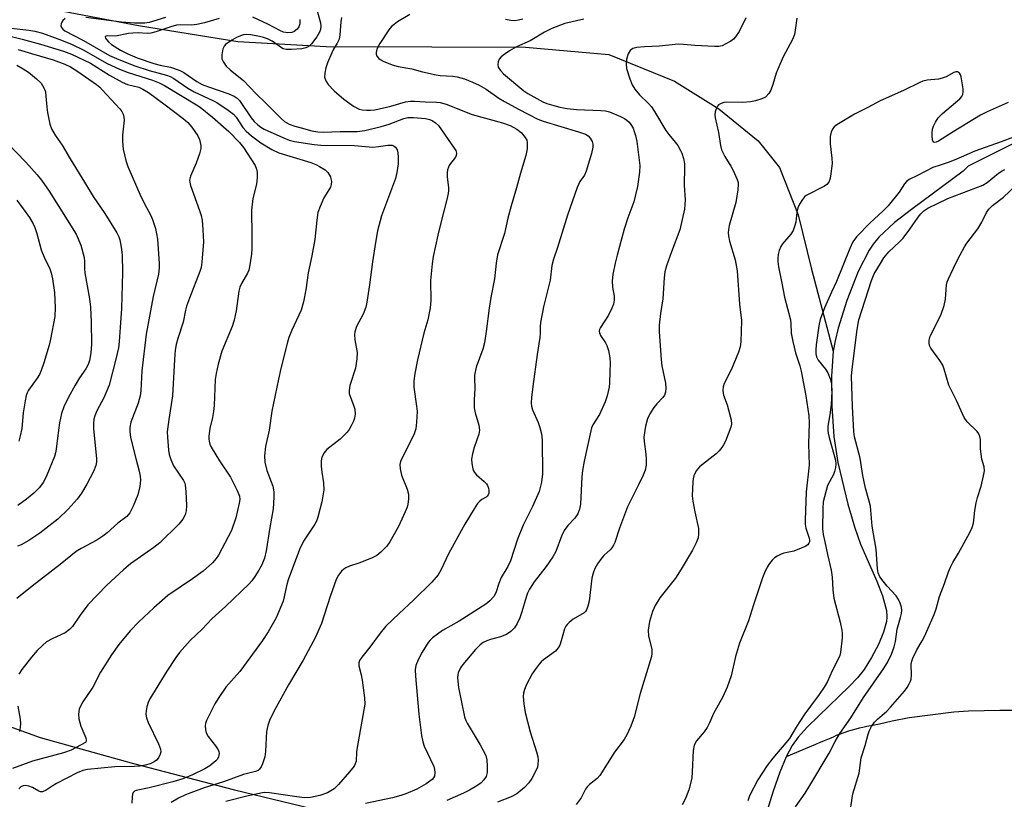
# Model space of a CAD drawing. Units: inches. Extents: x 1189768 to 1195768, y 521458 to 525458.
# Drawn here: x 1194720 to 1194985, y 521609 to 521819 of the extents above; entities that cross this region are included whole.
import ezdxf

# ---------------------------------------------------------------- set-up
doc = ezdxf.new("R2010")
doc.units = ezdxf.units.IN
doc.header["$MEASUREMENT"] = 0
doc.layers.add('HYDRO-Single Line Stream', color=4, linetype='Continuous')
doc.layers.add('Undefined', color=1, linetype='Continuous')

msp = doc.modelspace()

# ---------------------------------------------------------------- linework, layer by layer
at = {"layer": 'HYDRO-Single Line Stream'}
for points in [[(1194727.63, 521821.9), (1194751.71, 521817.31), (1194778.52, 521812.97), (1194802.33, 521811.66), (1194830.8, 521811.57), (1194855.99, 521811.49), (1194878.43, 521809.5), (1194896.2, 521802.32), (1194908.09, 521794.89), (1194918.74, 521786.23), (1194924.46, 521779.1), (1194929.48, 521766.35), (1194933.13, 521751.69), (1194938.95, 521729.58)], [(1194500.21, 521801.4), (1194518.93, 521790.39), (1194539.96, 521775.53), (1194558.11, 521760.96), (1194575.31, 521743.93), (1194593.18, 521725.53), (1194607.08, 521708.65), (1194626.04, 521689.15), (1194648.69, 521667.18), (1194672.59, 521649.03), (1194693.18, 521637.12), (1194725.17, 521625.52), (1194750.34, 521618.46), (1194777.55, 521611.38), (1194839.78, 521596.4), (1194857.85, 521595.79), (1194876.74, 521596.28), (1194913.72, 521590.77), (1194916.75, 521590.61)], [(1194991.49, 521787.54), (1194975.32, 521779.39), (1194973.98, 521778.03), (1194960.01, 521767.77), (1194955.45, 521764.2), (1194951.27, 521760.29), (1194949.72, 521758.44), (1194948.61, 521756.79), (1194945.7, 521751.02), (1194942.6, 521743.22), (1194940.25, 521735.79), (1194939.43, 521732.36), (1194938.95, 521729.58)], [(1194938.95, 521729.58), (1194938.49, 521722.86), (1194938.57, 521714.72), (1194939.15, 521706.58), (1194940.15, 521699.61), (1194942.91, 521688.35), (1194943.89, 521685.04), (1194944.71, 521682.24), (1194946.28, 521677.58), (1194950.69, 521667.65), (1194952.23, 521663.7), (1194953.27, 521659.69), (1194953.41, 521658.03), (1194953.32, 521656.76), (1194952.53, 521653.88), (1194951.15, 521650.59), (1194949.29, 521647.01), (1194947.28, 521643.83), (1194945.48, 521641.61), (1194943.25, 521639.25), (1194935.06, 521631.36), (1194931.89, 521628.3), (1194929.51, 521625.62), (1194927.89, 521623.38), (1194926.27, 521620.33)], [(1194988.1, 521632.77), (1194983.89, 521632.8), (1194975.42, 521632.6), (1194971.45, 521632.31), (1194959.43, 521630.84), (1194954.83, 521629.89), (1194951.43, 521629.11), (1194949.64, 521628.77), (1194947.99, 521628.47), (1194946.88, 521628.17), (1194945.95, 521627.97), (1194945.03, 521627.71), (1194943.72, 521627.38), (1194943.09, 521627.19), (1194940.52, 521626.31), (1194939.7, 521626.02), (1194939.11, 521625.7), (1194938.34, 521625.32), (1194936.49, 521624.64), (1194934.99, 521624), (1194934.5, 521623.76), (1194934.21, 521623.62), (1194926.27, 521620.33)], [(1194926.27, 521620.33), (1194924.52, 521616.13), (1194922.76, 521611.05), (1194920.31, 521603.19), (1194916.75, 521590.61)]]:
    msp.add_lwpolyline(points, dxfattribs=at)
at = {"layer": 'Undefined'}
for points, elevation in [([(1194799.31, 521823.17), (1194800.74, 521818.07), (1194800.86, 521817.22), (1194800.77, 521816.25), (1194800.51, 521815.51), (1194799.73, 521814.25), (1194798.29, 521812.33), (1194797.48, 521811.58), (1194796.85, 521811.28), (1194795.76, 521811.05), (1194792.9, 521810.82), (1194791.49, 521810.86), (1194790.73, 521811.07), (1194790.24, 521811.3), (1194787.75, 521813.11), (1194786.48, 521813.75), (1194785.42, 521814.1), (1194784.28, 521814.36), (1194781.97, 521814.77), (1194780.82, 521814.87), (1194779.99, 521814.79), (1194779.19, 521814.55), (1194778.15, 521814.08), (1194776.85, 521813.33), (1194775.16, 521812.18), (1194774.79, 521811.77), (1194774.47, 521811.05), (1194774.18, 521809.43), (1194774.21, 521808.35), (1194774.6, 521807.4), (1194775.35, 521806.33), (1194776.47, 521805.29), (1194779.98, 521802.52), (1194783.38, 521798.89), (1194786.05, 521796.42), (1194790.19, 521792.22), (1194791.1, 521791.49), (1194792.34, 521790.77), (1194793.85, 521790.19), (1194795.54, 521789.7), (1194798.43, 521788.95), (1194800.06, 521788.67), (1194801.58, 521788.6), (1194806.09, 521788.8), (1194810.61, 521788.79), (1194812.69, 521789.02), (1194817.12, 521790.06), (1194819.28, 521790.74), (1194823.24, 521792.25), (1194824.26, 521792.52), (1194825.85, 521792.57), (1194829.1, 521792.26), (1194830.13, 521792), (1194830.85, 521791.7), (1194831.74, 521791.1), (1194832.54, 521790.35), (1194836.81, 521784.27), (1194837.2, 521783.61), (1194837.4, 521782.93), (1194837.34, 521782.25), (1194837.14, 521781.8), (1194835.56, 521779.82), (1194835.23, 521779.13), (1194835.03, 521778.42), (1194834.91, 521777.6), (1194834.88, 521776.48), (1194835.29, 521773.67), (1194835.29, 521772.85), (1194835.19, 521772.03), (1194834.85, 521770.41), (1194833.34, 521764.83), (1194832.37, 521760.86), (1194831.16, 521755.11), (1194830.84, 521753.07), (1194830.39, 521748.65), (1194830.5, 521743.27), (1194830.36, 521741.22), (1194829.66, 521738.01), (1194828.64, 521734.44), (1194826.86, 521727.28), (1194826.19, 521723.59), (1194825.94, 521721.56), (1194825.92, 521719.87), (1194826.64, 521714.76), (1194826.77, 521713.33), (1194826.66, 521710.41), (1194826.47, 521708.68), (1194826.22, 521707.86), (1194825.87, 521707.07), (1194822.65, 521700.62), (1194822.33, 521699.84), (1194822.13, 521699.05), (1194822.19, 521697.91), (1194822.59, 521696.19), (1194824.11, 521692.43), (1194824.47, 521691.08), (1194824.49, 521689.71), (1194824.34, 521688.35), (1194824.13, 521687.56), (1194823.61, 521686.28), (1194821.75, 521682.35), (1194819.45, 521678.23), (1194818.61, 521677.05), (1194817.04, 521675.4), (1194815.98, 521674.56), (1194814.69, 521673.9), (1194811.39, 521672.53), (1194808.62, 521671.67), (1194807.56, 521671.21), (1194807.08, 521670.89), (1194806.43, 521670.31), (1194805.58, 521669.21), (1194805.02, 521668.03), (1194803.4, 521663.53), (1194800.99, 521656.19), (1194799.38, 521652.49), (1194796.13, 521646.32), (1194792.1, 521639.66), (1194788.3, 521632.64), (1194786.99, 521630.04), (1194786.55, 521628.74), (1194786.22, 521627.15), (1194785.93, 521621.71), (1194785.76, 521620.28), (1194785.11, 521618.4), (1194784.75, 521617.64), (1194784.31, 521616.97), (1194783.93, 521616.63), (1194783.22, 521616.31), (1194780.02, 521615.49), (1194774.66, 521613.54), (1194769.45, 521611.94), (1194764.37, 521610.03), (1194762.53, 521609.16), (1194760.55, 521608.01)], 234), ([(1194824.87, 521820.23), (1194821.55, 521818.3), (1194820.59, 521817.61), (1194819.94, 521817.03), (1194819.22, 521816.12), (1194816.72, 521812.43), (1194816.26, 521811.67), (1194815.92, 521810.88), (1194815.75, 521810.07), (1194815.77, 521809.56), (1194815.96, 521809.09), (1194816.44, 521808.46), (1194816.87, 521808.12), (1194817.62, 521807.71), (1194820.06, 521806.73), (1194821.69, 521806.29), (1194825.36, 521805.64), (1194828.28, 521804.85), (1194831.9, 521804.05), (1194833.02, 521803.88), (1194836.41, 521803.68), (1194837.63, 521803.51), (1194839.59, 521802.92), (1194841.75, 521802.09), (1194843.49, 521801.23), (1194845.41, 521800.15), (1194848.84, 521797.74), (1194850.31, 521796.85), (1194854.14, 521794.74), (1194859.33, 521792.07), (1194860.81, 521791.51), (1194870.26, 521788.7), (1194872.17, 521788), (1194872.86, 521787.55), (1194873.4, 521786.95), (1194873.96, 521786.05), (1194874.16, 521785.3), (1194874.12, 521784.5), (1194873.79, 521782.86), (1194872.39, 521778.06), (1194871.94, 521777.03), (1194870.66, 521775.25), (1194869.94, 521773.64), (1194867.31, 521766.22), (1194864.61, 521757.52), (1194863.52, 521754.39), (1194863.15, 521752.66), (1194862.66, 521748.74), (1194860.86, 521741.49), (1194860.06, 521737.28), (1194859.94, 521736.16), (1194859.96, 521734.37), (1194859.87, 521733.24), (1194859.18, 521728.71), (1194858.03, 521720.06), (1194857.67, 521717.12), (1194857.57, 521715.63), (1194857.64, 521714.8), (1194857.94, 521713.73), (1194859.42, 521710.33), (1194859.91, 521709), (1194860.28, 521707.32), (1194860.52, 521705.62), (1194860.55, 521696.49), (1194860.3, 521694.28), (1194859.65, 521691.77), (1194857.86, 521687.77), (1194855.39, 521682.72), (1194853.86, 521678.96), (1194851.96, 521673.1), (1194851.23, 521671.61), (1194849.47, 521668.59), (1194848.8, 521666.95), (1194847.98, 521664.46), (1194847.47, 521663.47), (1194846.39, 521662.29), (1194845.31, 521661.44), (1194838.1, 521656.83), (1194833.66, 521654.32), (1194832.26, 521653.36), (1194830.93, 521652.32), (1194830.33, 521651.73), (1194829.82, 521651.07), (1194828.12, 521648.47), (1194827.09, 521646.45), (1194826.48, 521644.88), (1194826.31, 521643.74), (1194826.38, 521641.99), (1194827.3, 521631.83), (1194827.96, 521626.03), (1194828.31, 521624.29), (1194828.67, 521623.19), (1194831.27, 521617.69), (1194831.46, 521616.91), (1194831.55, 521616.11), (1194831.45, 521615.11), (1194831.21, 521614.64), (1194830.86, 521614.23), (1194829.21, 521613.02), (1194826.71, 521611.61), (1194823.8, 521610.32), (1194822.43, 521609.86), (1194820.17, 521609.26), (1194812.9, 521607.76)], 230), ([(1194731.91, 521819.16), (1194731.33, 521818.68), (1194731.05, 521818.23), (1194730.87, 521817.73), (1194730.82, 521817.23), (1194730.93, 521816.8), (1194731.34, 521816.3), (1194731.9, 521815.88), (1194736.91, 521813.29), (1194743.92, 521809.25), (1194746.37, 521808.14), (1194750.69, 521806.45), (1194754.6, 521805.22), (1194759.22, 521803.96), (1194760.26, 521803.59), (1194761.25, 521803.05), (1194765.04, 521800.47), (1194766.75, 521799.4), (1194771.73, 521797.15), (1194772.79, 521796.61), (1194775.92, 521794.52), (1194777.28, 521793.46), (1194778, 521792.63), (1194779.86, 521789.86), (1194780.71, 521788.87), (1194782.15, 521787.58), (1194784.64, 521785.68), (1194787.68, 521783.88), (1194789.52, 521782.99), (1194798.13, 521780.37), (1194799.51, 521779.86), (1194800.53, 521779.35), (1194801.98, 521778.42), (1194802.78, 521777.67), (1194803.43, 521776.53), (1194803.59, 521776.03), (1194803.69, 521775.25), (1194803.64, 521774.46), (1194803.43, 521773.73), (1194801.7, 521770.87), (1194800.66, 521768.52), (1194800.08, 521766.92), (1194799.74, 521764.9), (1194799.19, 521759.63), (1194798.39, 521755.26), (1194797.43, 521750.69), (1194796.82, 521746.13), (1194796.16, 521742.91), (1194795.53, 521740.63), (1194793.02, 521735.19), (1194792.26, 521733.3), (1194791.86, 521731.96), (1194790.07, 521724.93), (1194789.43, 521722.06), (1194787.68, 521713.4), (1194786.96, 521708.3), (1194785.91, 521703.89), (1194785.68, 521701.37), (1194785.73, 521699.69), (1194786.31, 521697.47), (1194787.9, 521693.2), (1194788.19, 521691.64), (1194788.2, 521690.22), (1194787.98, 521687.09), (1194787.09, 521682.08), (1194786.13, 521675.82), (1194785.67, 521673.8), (1194784.92, 521672.03), (1194784.1, 521670.54), (1194783.04, 521668.87), (1194782.23, 521667.74), (1194781.51, 521666.92), (1194775.14, 521660.76), (1194771.56, 521657.57), (1194768.83, 521654.7), (1194765.63, 521651.6), (1194762.77, 521648.4), (1194761.75, 521647.02), (1194759.37, 521643.41), (1194754.8, 521635.96), (1194754.34, 521634.91), (1194753.99, 521633.79), (1194753.74, 521632.66), (1194753.71, 521631.83), (1194753.9, 521630.8), (1194754.32, 521629.52), (1194757.09, 521623.75), (1194757.63, 521622.38), (1194757.7, 521621.68), (1194757.55, 521620.97), (1194757.06, 521620.03), (1194756.55, 521619.41), (1194755.89, 521618.91), (1194754.88, 521618.43), (1194753.53, 521618.03), (1194752.08, 521617.77), (1194750.65, 521617.66), (1194745.3, 521617.58), (1194738, 521616.85), (1194736.72, 521616.61), (1194735.19, 521615.95), (1194729.65, 521613.08), (1194728.43, 521612.38), (1194726.8, 521611.28), (1194725.82, 521610.86), (1194725.32, 521610.87), (1194724.84, 521611.04), (1194723.1, 521612.02), (1194722.13, 521612.42), (1194721.38, 521612.57), (1194720.67, 521612.48), (1194720.01, 521612.2), (1194719.48, 521611.69)], 238), ([(1194759.02, 521819.46), (1194754.57, 521818.13), (1194753.46, 521817.92), (1194750.64, 521817.9), (1194747.15, 521818.18), (1194737.48, 521819.45)], 238), ([(1194773.47, 521819.16), (1194769.51, 521818.02), (1194767.47, 521817.57), (1194766, 521817.44), (1194763.1, 521817.47), (1194761.91, 521817.36), (1194760.45, 521816.97), (1194756.37, 521815.57), (1194755.05, 521815.26), (1194754.02, 521815.19), (1194751.64, 521815.31), (1194750.22, 521815.28), (1194749.04, 521815.14), (1194745.52, 521814.46), (1194743.39, 521814.56), (1194742.97, 521814.44), (1194742.75, 521814.24), (1194742.81, 521813.92), (1194743.07, 521813.54), (1194743.64, 521812.92), (1194744.44, 521812.23), (1194746.82, 521810.71), (1194748.87, 521809.64), (1194751.34, 521808.6), (1194755.87, 521807.08), (1194757.53, 521806.63), (1194760.32, 521806.07), (1194762.69, 521805.32), (1194763.93, 521804.66), (1194767.41, 521802.24), (1194768.87, 521801.46), (1194770.62, 521800.76), (1194776.03, 521798.92), (1194777.48, 521798.27), (1194778.28, 521797.72), (1194778.89, 521797.1), (1194782.07, 521792.46), (1194782.9, 521791.46), (1194783.87, 521790.53), (1194784.69, 521789.92), (1194785.57, 521789.42), (1194790.6, 521787.12), (1194792.32, 521786.46), (1194793.75, 521786.09), (1194799.04, 521785.28), (1194800.81, 521785.08), (1194809.93, 521784.95), (1194814.88, 521784.55), (1194816.36, 521784.67), (1194818.91, 521785.09), (1194819.64, 521785.1), (1194820.1, 521785.03), (1194820.58, 521784.81), (1194820.99, 521784.49), (1194821.38, 521783.8), (1194821.57, 521782.97), (1194821.71, 521781.8), (1194821.71, 521780.03), (1194821.36, 521777.75), (1194820.96, 521776.06), (1194817.17, 521766.08), (1194816.15, 521762.03), (1194815.55, 521758.84), (1194814.76, 521753.63), (1194813.94, 521747.42), (1194813.23, 521742.82), (1194812.94, 521741.4), (1194812.24, 521739.58), (1194810.42, 521736.26), (1194809.99, 521734.83), (1194809.95, 521734.03), (1194810.04, 521732.67), (1194810.6, 521729.24), (1194810.56, 521727.55), (1194810.19, 521725.04), (1194808.68, 521720.37), (1194808.46, 521719), (1194808.52, 521718.2), (1194808.65, 521717.67), (1194809.66, 521715.02), (1194809.97, 521713.95), (1194810.09, 521712.61), (1194809.96, 521711.55), (1194809.66, 521710.76), (1194809.02, 521709.46), (1194808.46, 521708.46), (1194807.96, 521707.76), (1194806.1, 521705.91), (1194802.47, 521703.05), (1194801.78, 521702.23), (1194801.14, 521701.03), (1194800.91, 521700), (1194800.92, 521698.63), (1194801.08, 521696.97), (1194801.59, 521694.08), (1194801.64, 521692.19), (1194801.1, 521688.96), (1194800.06, 521684.9), (1194799.68, 521683.77), (1194799.27, 521682.95), (1194796.14, 521678.38), (1194795.06, 521676.16), (1194792.05, 521667.94), (1194791.62, 521666.33), (1194791.01, 521663.41), (1194790.7, 521662.27), (1194788.84, 521657.76), (1194786.66, 521653.98), (1194785.1, 521651.6), (1194779.03, 521643.26), (1194775.29, 521639.02), (1194773.32, 521636.3), (1194772.28, 521634.58), (1194770.03, 521630.1), (1194769.76, 521629.28), (1194769.7, 521628.72), (1194769.76, 521627.58), (1194769.94, 521626.75), (1194770.46, 521625.77), (1194772.47, 521623.29), (1194773.15, 521622.2), (1194773.32, 521621.74), (1194773.41, 521621.22), (1194773.38, 521620.7), (1194773.26, 521620.23), (1194772.92, 521619.61), (1194772.55, 521619.17), (1194770.96, 521617.87), (1194769.6, 521617.09), (1194766.25, 521615.42), (1194763.62, 521614.38), (1194760.92, 521613.52), (1194754.57, 521611.95), (1194751.06, 521611.24), (1194750.61, 521611.02), (1194750.3, 521610.69), (1194750.12, 521610.24), (1194749.97, 521609.47), (1194749.92, 521607.82)], 236), ([(1194806.41, 521819.46), (1194806.23, 521818.29), (1194806, 521814.76), (1194805.76, 521813.63), (1194805.28, 521812.57), (1194804.3, 521810.98), (1194803.78, 521809.97), (1194802.65, 521807.27), (1194802.17, 521805.89), (1194801.89, 521804.47), (1194801.87, 521803.35), (1194802.18, 521802.42), (1194802.86, 521801.46), (1194804.47, 521799.68), (1194807.06, 521797.46), (1194809.65, 521795.61), (1194811.16, 521794.79), (1194811.98, 521794.59), (1194813.12, 521794.47), (1194814.26, 521794.48), (1194815.39, 521794.6), (1194819.7, 521795.61), (1194823.65, 521796.73), (1194825, 521796.94), (1194826.09, 521796.96), (1194828.94, 521796.77), (1194832.04, 521796.7), (1194832.99, 521796.59), (1194834.59, 521796.1), (1194841.63, 521793.36), (1194849.85, 521791.12), (1194851.84, 521790.38), (1194853.68, 521789.4), (1194854.86, 521788.53), (1194855.96, 521787.15), (1194856.33, 521786.39), (1194856.44, 521785.83), (1194856.42, 521784.07), (1194856.1, 521782.33), (1194854.65, 521777.54), (1194853.59, 521773.57), (1194852.14, 521768.73), (1194851.28, 521765.39), (1194850.36, 521761.32), (1194848.44, 521755.52), (1194848.09, 521753.24), (1194847.67, 521749.1), (1194846.66, 521744.03), (1194846.18, 521741.18), (1194845.4, 521734.91), (1194844.92, 521731.79), (1194844.49, 521730.13), (1194842.75, 521725.27), (1194842.29, 521723.11), (1194842.25, 521722.29), (1194842.36, 521719.54), (1194842.13, 521716.51), (1194842.19, 521714.29), (1194842.45, 521712.92), (1194843.44, 521709.65), (1194843.6, 521708.33), (1194843.41, 521707.25), (1194842.19, 521703.67), (1194841.73, 521701.95), (1194841.49, 521700.5), (1194841.54, 521699.32), (1194841.8, 521697.87), (1194841.98, 521697.33), (1194842.26, 521696.85), (1194842.84, 521696.22), (1194844.86, 521694.49), (1194845.46, 521693.86), (1194845.78, 521693.4), (1194846.06, 521692.69), (1194846.17, 521691.95), (1194846.11, 521691.29), (1194845.96, 521690.88), (1194845.72, 521690.54), (1194845.38, 521690.24), (1194844.24, 521689.61), (1194843.66, 521689.16), (1194843.11, 521688.52), (1194842.15, 521687.08), (1194839.68, 521682.97), (1194836.76, 521677.77), (1194835.28, 521674.97), (1194833.23, 521670.55), (1194832.48, 521669.33), (1194830.75, 521667.35), (1194825.81, 521662.48), (1194821.92, 521658.91), (1194818.35, 521655.45), (1194816.84, 521653.62), (1194814.07, 521649.8), (1194811.9, 521647.16), (1194811.3, 521646.25), (1194811.1, 521645.63), (1194811.08, 521644.84), (1194811.73, 521642.37), (1194812, 521640.96), (1194812.63, 521636.19), (1194812.67, 521634.51), (1194810.65, 521622.83), (1194810.5, 521621.65), (1194810.35, 521619.16), (1194810.14, 521618.45), (1194809.8, 521617.77), (1194808.59, 521616.23), (1194805.63, 521612.85), (1194804.45, 521611.71), (1194803.58, 521611.09), (1194802.64, 521610.57), (1194800.56, 521609.84), (1194798.03, 521609.31), (1194796.42, 521609.25), (1194794.39, 521609.49), (1194787.04, 521610.63), (1194785.61, 521610.66), (1194781.26, 521609.79), (1194775.28, 521608.28)], 232), ([(1194795.2, 521818.9), (1194795.15, 521817.74), (1194794.89, 521816.96), (1194794.45, 521816.34), (1194793.66, 521815.7), (1194792.99, 521815.43), (1194791.93, 521815.32), (1194790.77, 521815.53), (1194789.98, 521815.85), (1194786.61, 521817.66), (1194782.5, 521819.53)], 236), ([(1194871.73, 521818.98), (1194866.63, 521817.83), (1194863.14, 521816.51), (1194861.14, 521815.52), (1194857.27, 521813.19), (1194853.59, 521811.53), (1194851.7, 521810.51), (1194850.54, 521809.71), (1194849.46, 521808.83), (1194848.93, 521808.23), (1194848.63, 521807.54), (1194848.52, 521806.79), (1194848.68, 521806.06), (1194849.25, 521805.16), (1194850.1, 521804.33), (1194855.52, 521799.7), (1194856.68, 521798.95), (1194860.67, 521796.75), (1194861.72, 521796.3), (1194863.64, 521795.73), (1194865.3, 521795.3), (1194867.26, 521794.95), (1194869.76, 521794.7), (1194876.35, 521794.45), (1194877.55, 521794.28), (1194878.61, 521794.02), (1194881.6, 521792.77), (1194882.65, 521792.24), (1194883.35, 521791.79), (1194883.93, 521791.28), (1194884.44, 521790.62), (1194884.99, 521789.61), (1194885.33, 521788.8), (1194885.64, 521787.72), (1194885.97, 521786.06), (1194886.78, 521779.57), (1194886.7, 521777.8), (1194886.21, 521773.95), (1194885.24, 521769.83), (1194883.62, 521765.48), (1194882.63, 521762.47), (1194880.67, 521755.47), (1194880.14, 521753.25), (1194879.58, 521750.19), (1194879.38, 521748.51), (1194879.49, 521746.82), (1194879.93, 521744.41), (1194879.9, 521743.33), (1194879.72, 521742.27), (1194879.3, 521741.16), (1194878.35, 521739.29), (1194876.19, 521735.93), (1194875.99, 521735.44), (1194875.9, 521734.96), (1194875.93, 521734.49), (1194876.21, 521733.81), (1194877.56, 521731.84), (1194877.94, 521731.12), (1194878.35, 521729.76), (1194878.77, 521727.79), (1194878.87, 521726.36), (1194878.72, 521723.98), (1194878.66, 521721.04), (1194878.54, 521719.86), (1194878.06, 521717.52), (1194877.52, 521715.91), (1194875.92, 521712.48), (1194874.17, 521709.73), (1194873.82, 521708.95), (1194873.58, 521708.15), (1194871.79, 521699.98), (1194871.33, 521697.47), (1194871.16, 521695.76), (1194870.83, 521688.32), (1194870.57, 521686.98), (1194870.09, 521685.73), (1194869.29, 521684.56), (1194867.45, 521682.65), (1194866.42, 521681.27), (1194865.67, 521679.73), (1194864.14, 521675.61), (1194863.39, 521674.15), (1194861.59, 521671.58), (1194858.37, 521667.48), (1194857.1, 521665.47), (1194856.57, 521664.41), (1194856.16, 521663.29), (1194855.03, 521659.38), (1194854.47, 521657.75), (1194853.76, 521656.23), (1194853.03, 521655.06), (1194852.05, 521654.06), (1194850.87, 521653.28), (1194849.28, 521652.63), (1194846.57, 521651.86), (1194845.57, 521651.51), (1194844.64, 521651.06), (1194843.77, 521650.47), (1194842.56, 521649.24), (1194839.11, 521645.2), (1194838.45, 521644.25), (1194837.9, 521642.96), (1194837.77, 521642.42), (1194837.71, 521641.56), (1194837.94, 521638.96), (1194839.56, 521631.07), (1194839.89, 521630.12), (1194840.29, 521629.34), (1194843.83, 521623.55), (1194845.3, 521620.62), (1194845.58, 521619.51), (1194845.68, 521617.79), (1194845.65, 521616.08), (1194845.39, 521615.02), (1194844.8, 521614.11), (1194844.02, 521613.32), (1194842.85, 521612.51), (1194840.91, 521611.32), (1194839.34, 521610.54), (1194834.78, 521608.57)], 228), ([(1194915.41, 521819.36), (1194913.55, 521815.7), (1194912.64, 521814.22), (1194912.03, 521813.61), (1194911.31, 521813.1), (1194910.04, 521812.33), (1194908.99, 521811.83), (1194908.15, 521811.66), (1194906.97, 521811.64), (1194901.62, 521811.93), (1194898.63, 521812.21), (1194897.26, 521812.26), (1194891.99, 521811.76), (1194888.09, 521811.6), (1194886.02, 521811.42), (1194884.93, 521811.13), (1194884.21, 521810.57), (1194883.69, 521809.65), (1194883.27, 521808.28), (1194883.1, 521806.88), (1194883.24, 521805.76), (1194884.09, 521802.93), (1194884.73, 521801.3), (1194885.5, 521800.14), (1194886.73, 521798.61), (1194889.2, 521796.28), (1194889.95, 521795.4), (1194890.77, 521794.17), (1194893.82, 521789.05), (1194894.65, 521787.95), (1194896.37, 521785.9), (1194897.05, 521784.94), (1194897.81, 521783.68), (1194898.16, 521782.89), (1194898.56, 521781.48), (1194898.82, 521780.05), (1194898.87, 521779.21), (1194898.75, 521774.28), (1194899.02, 521770.36), (1194898.87, 521767.84), (1194897.58, 521762.27), (1194895.32, 521756.35), (1194894.01, 521752.54), (1194893.56, 521750.92), (1194893.34, 521749.29), (1194893.06, 521743.7), (1194892.39, 521739.7), (1194892.01, 521736.54), (1194892.01, 521734.8), (1194892.53, 521727.36), (1194892.78, 521725.64), (1194893.74, 521720.97), (1194893.83, 521719.58), (1194893.74, 521718.52), (1194893.46, 521717.76), (1194893.01, 521717.06), (1194891.37, 521715.37), (1194890.64, 521714.44), (1194889.53, 521712.68), (1194888.87, 521711.37), (1194888.37, 521709.35), (1194887.92, 521706.41), (1194887.96, 521705.25), (1194888.45, 521701.8), (1194888.57, 521700.49), (1194888.5, 521698.85), (1194888.24, 521697.51), (1194887.71, 521696.17), (1194886.49, 521693.56), (1194883.48, 521687.64), (1194881.36, 521681.85), (1194880.06, 521678.03), (1194879.73, 521677.27), (1194879.32, 521676.63), (1194878.82, 521676.04), (1194877.13, 521674.56), (1194876.55, 521673.94), (1194875.38, 521672.29), (1194874.72, 521671.03), (1194874.26, 521669.73), (1194873.9, 521668.4), (1194873.15, 521662.25), (1194872.85, 521660.88), (1194872.49, 521659.88), (1194872.22, 521659.44), (1194871.84, 521659.08), (1194868.9, 521657.37), (1194867.79, 521656.52), (1194867.21, 521655.94), (1194866.9, 521655.5), (1194866.55, 521654.75), (1194865.65, 521651.51), (1194865.22, 521650.4), (1194864.84, 521649.66), (1194864.05, 521648.72), (1194860.88, 521646.43), (1194860.25, 521645.9), (1194859.67, 521645.25), (1194858.62, 521643.85), (1194857.83, 521642.62), (1194856.28, 521639.77), (1194855.7, 521638.45), (1194855.43, 521637.4), (1194855.38, 521636.56), (1194855.55, 521634.54), (1194855.88, 521632.25), (1194857.26, 521627.06), (1194859.01, 521621.62), (1194859.36, 521620.25), (1194859.41, 521619.42), (1194859.35, 521618.32), (1194859.2, 521617.52), (1194858.9, 521616.73), (1194857.7, 521614.46), (1194856.93, 521613.28), (1194855.7, 521612.04), (1194853.67, 521610.35), (1194852.17, 521609.55), (1194848.43, 521608.1)], 226), ([(1194855.29, 521819.01), (1194854.15, 521818.72), (1194853.13, 521818.58), (1194852.03, 521818.63), (1194850.58, 521818.92)], 230), ([(1194929.1, 521819.25), (1194928.73, 521816.03), (1194928.5, 521814.91), (1194927.94, 521813.57), (1194925.49, 521808.85), (1194924.01, 521805.57), (1194923.59, 521804.46), (1194922.7, 521801.42), (1194922.14, 521799.87), (1194921.61, 521798.95), (1194920.69, 521798.03), (1194919.68, 521797.53), (1194918.03, 521797), (1194916.61, 521796.72), (1194914.59, 521796.57), (1194910.29, 521796.66), (1194909.48, 521796.55), (1194908.72, 521796.32), (1194908.05, 521795.97), (1194907.71, 521795.61), (1194907.38, 521794.89), (1194907.16, 521794.08), (1194907.06, 521793.24), (1194907.13, 521792.41), (1194908, 521788.51), (1194908.59, 521784.97), (1194908.87, 521783.82), (1194909.72, 521782.05), (1194911.36, 521779.45), (1194912.01, 521778.22), (1194913.03, 521775.83), (1194913.28, 521775.02), (1194913.35, 521774.47), (1194913.24, 521773.05), (1194912.67, 521769.64), (1194910.9, 521763.42), (1194910.68, 521762.31), (1194910.62, 521761.46), (1194910.7, 521760.61), (1194911, 521759.2), (1194912.51, 521754.22), (1194913.05, 521751.25), (1194913.72, 521742.21), (1194914.19, 521737.88), (1194914.04, 521732.11), (1194913.86, 521730.72), (1194913.42, 521729.34), (1194911.57, 521724.73), (1194909.58, 521720.83), (1194909.31, 521719.97), (1194909.23, 521719.11), (1194909.28, 521718.26), (1194909.39, 521717.72), (1194910.33, 521715.13), (1194911.42, 521711.09), (1194911.53, 521709.95), (1194911.37, 521709.13), (1194909.89, 521705.36), (1194909.38, 521704.33), (1194908.9, 521703.62), (1194908.18, 521702.74), (1194907.36, 521701.94), (1194902.86, 521698.44), (1194902, 521697.32), (1194901.38, 521696.03), (1194901.17, 521695.2), (1194901.08, 521694.34), (1194900.96, 521690.56), (1194901.13, 521689.13), (1194901.62, 521686.31), (1194902.63, 521681.83), (1194902.66, 521680.4), (1194902.51, 521679.28), (1194902.04, 521677.97), (1194901.05, 521675.93), (1194897.99, 521670.81), (1194896.41, 521668.44), (1194892.18, 521663.12), (1194890.99, 521661.07), (1194890.26, 521659.48), (1194889.41, 521656.74), (1194889.07, 521654.41), (1194889.2, 521652.79), (1194890.06, 521649.32), (1194890.08, 521648.17), (1194889.96, 521647.31), (1194886.93, 521637.39), (1194885.3, 521631), (1194884.37, 521628.58), (1194883.34, 521626.19), (1194882.59, 521624.97), (1194879.96, 521621.56), (1194876.03, 521615.25), (1194875.28, 521614.42), (1194873.28, 521612.86), (1194872.68, 521612.28), (1194872.2, 521611.56), (1194870.98, 521609.23), (1194869.67, 521607.46)], 224), ([(1194717.36, 521816.57), (1194722.19, 521816.06), (1194723.79, 521815.81), (1194725.81, 521815.22), (1194730.94, 521813.37), (1194733.82, 521812.16), (1194736.78, 521810.72), (1194743.23, 521807.1), (1194746.6, 521805.53), (1194748.93, 521804.62), (1194755.44, 521802.62), (1194757.32, 521801.86), (1194758.75, 521801.11), (1194767.32, 521795.97), (1194768.31, 521795.3), (1194771.65, 521792.62), (1194776.03, 521788.77), (1194778.93, 521785.76), (1194780, 521784.42), (1194783.12, 521779.58), (1194783.54, 521778.57), (1194783.69, 521777.78), (1194783.66, 521776.34), (1194783.47, 521774.6), (1194782.56, 521770.69), (1194782.2, 521767.58), (1194782.13, 521766.16), (1194782.27, 521762.09), (1194782.28, 521757.2), (1194782.14, 521755.75), (1194781.59, 521752.28), (1194781.41, 521751.42), (1194781.12, 521750.61), (1194779.45, 521747.85), (1194779, 521746.84), (1194778.78, 521745.76), (1194778.03, 521740.42), (1194777.53, 521737.9), (1194776.93, 521736.23), (1194774.2, 521729.59), (1194773.16, 521726.12), (1194772.62, 521723.59), (1194772.39, 521721.96), (1194772.07, 521714.97), (1194771.92, 521713.3), (1194771.66, 521711.73), (1194770.97, 521708.75), (1194770.69, 521706.71), (1194770.66, 521705.84), (1194770.73, 521705.29), (1194770.96, 521704.52), (1194771.3, 521703.76), (1194773.58, 521700), (1194776.5, 521695.63), (1194778.33, 521692.06), (1194778.91, 521690.53), (1194778.99, 521689.59), (1194778.84, 521688.62), (1194777.91, 521684.66), (1194776.79, 521681.29), (1194773.3, 521674.66), (1194772.67, 521673.73), (1194771.64, 521672.53), (1194769.1, 521670.33), (1194766.3, 521668.2), (1194759.59, 521663.71), (1194755.8, 521660.43), (1194751.78, 521656.66), (1194749.45, 521654.2), (1194746.43, 521650.53), (1194744.45, 521647.77), (1194741.43, 521643.13), (1194739.37, 521639.06), (1194736.7, 521635.14), (1194736.14, 521634.15), (1194735.7, 521633.11), (1194735.5, 521631.82), (1194735.6, 521630.5), (1194736.2, 521628.56), (1194737.51, 521625.37), (1194737.63, 521624.65), (1194737.55, 521624.26), (1194737.44, 521624.12), (1194733.53, 521622.1), (1194731.52, 521621.33), (1194723.12, 521619.15), (1194717.77, 521617.13)], 240), ([(1194719.3, 521810.85), (1194722.83, 521809.73), (1194728.75, 521808.06), (1194731.83, 521806.93), (1194733.39, 521806.15), (1194735.35, 521804.91), (1194740.36, 521801.4), (1194741.25, 521800.69), (1194742.05, 521799.88), (1194746.7, 521794.84), (1194747.2, 521794.16), (1194747.57, 521793.4), (1194747.8, 521792.6), (1194747.83, 521791.77), (1194747.39, 521787.76), (1194747.37, 521786.03), (1194747.59, 521784.02), (1194748.3, 521780.91), (1194748.87, 521779.29), (1194752.09, 521771.88), (1194753.34, 521769.31), (1194754.92, 521766.35), (1194755.49, 521765.07), (1194756.3, 521762.66), (1194756.79, 521759.79), (1194757.31, 521753.22), (1194757.3, 521752.05), (1194757.13, 521750.33), (1194755.69, 521744.28), (1194753.76, 521734.16), (1194752.6, 521724.28), (1194752.34, 521718.92), (1194752.17, 521717.53), (1194751.62, 521715.59), (1194749.66, 521710.48), (1194749.35, 521709.05), (1194749.34, 521707.95), (1194749.57, 521706.34), (1194750.96, 521700.7), (1194751.91, 521697.26), (1194752.17, 521695.89), (1194752.27, 521694.8), (1194752.05, 521693.09), (1194751.51, 521690.83), (1194750.28, 521687.83), (1194749.38, 521685.99), (1194748.57, 521685.01), (1194746.1, 521683.21), (1194743.26, 521680.64), (1194742.13, 521679.72), (1194740.51, 521678.67), (1194736.25, 521676.46), (1194734.87, 521675.6), (1194730.58, 521672.08), (1194723.03, 521666.3), (1194718.94, 521662.94)], 244), ([(1194718.93, 521806.65), (1194720.63, 521805.67), (1194722.03, 521804.74), (1194724.22, 521802.93), (1194725.45, 521801.77), (1194726.23, 521800.56), (1194726.62, 521799.47), (1194726.78, 521798.31), (1194726.99, 521795.35), (1194727.19, 521793.9), (1194727.78, 521790.76), (1194728.24, 521789.44), (1194729.23, 521787.76), (1194731.16, 521785.07), (1194733.25, 521781.4), (1194737.16, 521775.13), (1194739.48, 521771.22), (1194742.64, 521766.62), (1194745.85, 521761.45), (1194746.37, 521760.42), (1194746.64, 521759.6), (1194747.02, 521757.58), (1194747.27, 521755.56), (1194747.39, 521750.76), (1194747.1, 521741.03), (1194746.81, 521735.94), (1194746.51, 521732.15), (1194746.29, 521730.44), (1194745.64, 521727.44), (1194743.82, 521720.46), (1194742.4, 521716.97), (1194740.45, 521713.52), (1194739.9, 521712.15), (1194739.66, 521711.3), (1194739.54, 521710.12), (1194739.56, 521708.65), (1194740.38, 521700.63), (1194740.36, 521699.8), (1194740.18, 521698.79), (1194739.55, 521697.19), (1194737.8, 521693.78), (1194736.32, 521691.28), (1194735.14, 521689.69), (1194732.73, 521686.97), (1194730, 521684.31), (1194725.08, 521680.59), (1194722.14, 521678.57), (1194720.1, 521677.36), (1194719.1, 521677.03)], 246), ([(1194986.06, 521796.55), (1194980.41, 521794.01), (1194978.65, 521793.13), (1194971.3, 521788.7), (1194967.34, 521786.19), (1194966.69, 521785.85), (1194966.17, 521785.77), (1194965.91, 521785.93), (1194965.71, 521786.55), (1194965.61, 521787.64), (1194965.61, 521788.5), (1194965.73, 521789.36), (1194965.99, 521790.2), (1194966.47, 521791.27), (1194967.24, 521792.4), (1194968.35, 521793.61), (1194973.07, 521797.55), (1194973.61, 521798.19), (1194973.89, 521798.83), (1194973.97, 521799.34), (1194973.94, 521800.22), (1194973.41, 521803.49), (1194973.25, 521804.02), (1194972.99, 521804.45), (1194972.42, 521804.79), (1194971.95, 521804.79), (1194971.45, 521804.63), (1194969.37, 521803.51), (1194968.34, 521803.09), (1194967.28, 521802.87), (1194964.22, 521802.58), (1194963.08, 521802.3), (1194962.3, 521802), (1194957.84, 521799.83), (1194951.62, 521797.03), (1194948.29, 521795.2), (1194944.72, 521793.44), (1194939.89, 521790.56), (1194939.22, 521790.02), (1194938.72, 521789.35), (1194938.4, 521788.55), (1194938.15, 521787.43), (1194938.09, 521785.41), (1194938.58, 521781.59), (1194938.65, 521780.12), (1194938.18, 521776.68), (1194938.01, 521775.85), (1194937.74, 521775.09), (1194937.24, 521774.48), (1194936.56, 521774.02), (1194931.63, 521771.48), (1194931.18, 521771.13), (1194930.63, 521770.48), (1194929.88, 521769.22), (1194929.41, 521768.15), (1194929.17, 521767.03), (1194928.85, 521764.3), (1194928.55, 521763.17), (1194928.13, 521762.08), (1194927.52, 521761.12), (1194925.29, 521758.48), (1194924.85, 521757.75), (1194924.4, 521756.71), (1194924.12, 521755.63), (1194923.98, 521754.53), (1194923.98, 521753.7), (1194924.16, 521752.31), (1194925.1, 521747.92), (1194925.82, 521744.16), (1194927.45, 521738.06), (1194927.56, 521737.01), (1194927.63, 521734.43), (1194928.04, 521732.18), (1194928.77, 521729.11), (1194929.95, 521725.59), (1194930.32, 521724.17), (1194931.56, 521717.53), (1194932.36, 521712.12), (1194932.44, 521710.15), (1194932.26, 521704.63), (1194932.43, 521698.86), (1194931.68, 521691.72), (1194931.36, 521684.09), (1194931.42, 521682.97), (1194931.57, 521681.87), (1194932.44, 521679.24), (1194932.55, 521678.67), (1194932.53, 521678.21), (1194932.4, 521677.81), (1194932.07, 521677.44), (1194931.37, 521676.99), (1194930.3, 521676.48), (1194928.35, 521675.73), (1194925.66, 521675.17), (1194924.87, 521674.86), (1194923.87, 521674.34), (1194923.16, 521673.88), (1194922.53, 521673.31), (1194921.79, 521672.4), (1194921.17, 521671.41), (1194920.43, 521669.85), (1194919.91, 521668.48), (1194917.45, 521661.28), (1194916.07, 521656.89), (1194913.64, 521650.92), (1194912.64, 521647.35), (1194911.46, 521642.08), (1194910.35, 521639.1), (1194909.18, 521636.46), (1194906.67, 521631.99), (1194905.59, 521629.44), (1194904.97, 521628.23), (1194904.2, 521627.07), (1194902.08, 521624.56), (1194901.43, 521623.42), (1194901.19, 521622), (1194900.95, 521616.21), (1194900.8, 521614.57), (1194900.01, 521611.38), (1194899.14, 521609.05), (1194898.23, 521607.32)], 222), ([(1194987.54, 521787.19), (1194984.18, 521785.94), (1194977.1, 521783.49), (1194972.01, 521781.22), (1194969.91, 521780.4), (1194968.04, 521779.74), (1194965.75, 521779.06), (1194961.69, 521776.86), (1194959.39, 521775.79), (1194958.69, 521775.3), (1194958.19, 521774.66), (1194956.74, 521772.37), (1194953.77, 521768.74), (1194952.34, 521767.28), (1194948.86, 521764.14), (1194945.26, 521760.34), (1194944.25, 521759.02), (1194943.38, 521757.28), (1194939.86, 521748.31), (1194938.44, 521745.48), (1194936.61, 521741.28), (1194935.42, 521738.09), (1194935.09, 521736.44), (1194934.36, 521731.31), (1194934.25, 521729.92), (1194934.29, 521728.84), (1194934.46, 521728.07), (1194934.9, 521727.13), (1194936.85, 521724.7), (1194937.47, 521723.76), (1194938.12, 521722.12), (1194938.48, 521720.7), (1194938.55, 521718.75), (1194938.35, 521715.24), (1194938, 521712.39), (1194937.49, 521709.4), (1194937.45, 521708.33), (1194937.55, 521707.49), (1194937.81, 521706.35), (1194939.52, 521700.22), (1194939.65, 521699.13), (1194939.58, 521698.28), (1194939.32, 521697.16), (1194939, 521696.38), (1194937.9, 521694.39), (1194937.43, 521693.38), (1194936.26, 521689.01), (1194936.11, 521687.19), (1194936.08, 521681.7), (1194936.26, 521680.19), (1194936.67, 521678.19), (1194937.41, 521674.76), (1194938.43, 521670.58), (1194938.64, 521668.66), (1194938.82, 521665.26), (1194939.13, 521663.07), (1194940.79, 521656.61), (1194941.24, 521654.44), (1194941.33, 521653.48), (1194941.31, 521652.38), (1194940.89, 521648.41), (1194940.68, 521647.61), (1194940.26, 521646.62), (1194938.68, 521643.43), (1194937.37, 521640.56), (1194936.51, 521639.03), (1194935.19, 521637.07), (1194932.8, 521633.94), (1194931.31, 521631.84), (1194928.95, 521628.3), (1194927.12, 521625.25), (1194922.64, 521619.97), (1194921.17, 521618), (1194918.61, 521614.11), (1194916.36, 521609.76), (1194915.89, 521608.42)], 220), ([(1194716.43, 521785.62), (1194721.31, 521780.49), (1194724.4, 521777.07), (1194725.6, 521775.63), (1194727.67, 521772.64), (1194734.94, 521761.07), (1194736.15, 521758.17), (1194737.08, 521754.81), (1194737.19, 521753.7), (1194737.16, 521751.76), (1194737.22, 521750.65), (1194738.46, 521743.71), (1194738.75, 521741.41), (1194738.98, 521737.35), (1194739.08, 521731.44), (1194738.9, 521729.1), (1194738.54, 521727.05), (1194738.16, 521726.03), (1194737.55, 521724.8), (1194735.85, 521722.37), (1194734.68, 521720.44), (1194732.72, 521717), (1194731.6, 521714.62), (1194730.97, 521712.78), (1194730.44, 521710.3), (1194730.12, 521708.34), (1194729.55, 521703.2), (1194729.35, 521702.17), (1194729.06, 521701.19), (1194726.97, 521696.16), (1194726.1, 521694.32), (1194724.96, 521692.73), (1194723.49, 521691.35), (1194721.5, 521689.68), (1194719.2, 521688)], 248), ([(1194928.77, 521606.85), (1194931.34, 521610.47), (1194932.39, 521612.14), (1194937.86, 521621.28), (1194939.49, 521624.41), (1194940.76, 521626.6), (1194943.65, 521630.77), (1194947.13, 521636.27), (1194952.5, 521644), (1194953.59, 521645.71), (1194954.67, 521647.99), (1194955.35, 521649.91), (1194955.69, 521651.32), (1194956.2, 521654.7), (1194957.11, 521657.84), (1194957.36, 521658.95), (1194957.44, 521659.77), (1194957.35, 521660.59), (1194957.02, 521661.65), (1194956.56, 521662.68), (1194955.89, 521663.63), (1194953.47, 521666.28), (1194952.36, 521667.65), (1194951.51, 521668.82), (1194951.04, 521669.83), (1194950.87, 521670.93), (1194950.51, 521676.26), (1194949.47, 521682.39), (1194948.97, 521687.84), (1194948.67, 521689.16), (1194947.61, 521692.69), (1194946.93, 521696.07), (1194946.19, 521700.71), (1194944.67, 521706.53), (1194944.52, 521707.98), (1194944.14, 521714.7), (1194943.91, 521722.83), (1194944.08, 521724.76), (1194945.42, 521735.45), (1194945.86, 521738.06), (1194949.24, 521748.65), (1194950.02, 521750.37), (1194951.64, 521753.22), (1194952.58, 521754.68), (1194953.94, 521756.38), (1194956.83, 521759.01), (1194957.79, 521760.05), (1194959.61, 521762.42), (1194961.8, 521765.67), (1194962.52, 521766.56), (1194963.33, 521767.38), (1194964.48, 521768.13), (1194969.79, 521770.7), (1194979.3, 521774.34), (1194980.46, 521775.06), (1194983.49, 521777.49), (1194984.45, 521778.16), (1194985.23, 521778.52)], 220), ([(1194943.19, 521603.21), (1194944.26, 521610.32), (1194945.96, 521615.85), (1194946.5, 521619.99), (1194947.53, 521623.35), (1194948.32, 521626.39), (1194948.61, 521627.19), (1194949.28, 521628.44), (1194950.08, 521629.61), (1194950.91, 521630.44), (1194953.35, 521632.61), (1194954.36, 521633.65), (1194958.19, 521637.99), (1194958.87, 521638.93), (1194959.45, 521639.92), (1194959.79, 521640.7), (1194959.93, 521641.22), (1194960, 521642.28), (1194959.98, 521645.26), (1194960.15, 521646.08), (1194960.43, 521646.87), (1194961.47, 521649.16), (1194962.93, 521651.52), (1194963.58, 521652.73), (1194966.18, 521658.66), (1194966.72, 521660.16), (1194967.55, 521663.48), (1194968.93, 521666.98), (1194970, 521670.15), (1194970.51, 521671.41), (1194971.15, 521672.64), (1194972.75, 521675.14), (1194975.74, 521680.75), (1194976.36, 521682.05), (1194976.73, 521683.28), (1194976.87, 521684.07), (1194977.09, 521686.69), (1194977.46, 521688.71), (1194977.81, 521690.14), (1194978.8, 521693.17), (1194979.47, 521695.95), (1194979.72, 521697.34), (1194979.65, 521698.41), (1194979.03, 521700.47), (1194978.79, 521701.86), (1194978.65, 521703.27), (1194978.62, 521705.81), (1194978.49, 521706.6), (1194978.21, 521707.28), (1194977.76, 521707.95), (1194975.08, 521710.56), (1194974.23, 521711.7), (1194972.16, 521716.33), (1194970.11, 521720.44), (1194968.86, 521724.7), (1194968.44, 521725.79), (1194967.68, 521727.03), (1194965.28, 521730.37), (1194964.92, 521731.13), (1194964.8, 521731.69), (1194964.8, 521732.54), (1194965.1, 521733.65), (1194967.9, 521739.31), (1194968.85, 521741.89), (1194969.18, 521743.6), (1194969.44, 521747.41), (1194969.66, 521748.25), (1194969.99, 521749.06), (1194971.97, 521753.31), (1194973.2, 521755.54), (1194974.28, 521757.68), (1194974.92, 521758.64), (1194977.94, 521762.53), (1194978.99, 521764.32), (1194980.25, 521766.9), (1194980.86, 521767.85), (1194981.89, 521768.86), (1194984.85, 521771.08), (1194988.19, 521774.24)], 222)]:
    msp.add_lwpolyline(points, dxfattribs=dict(at, elevation=elevation))
for points in [[(1194712, 521815.68, 242), (1194720.32, 521813.67, 242), (1194725.32, 521812.3, 242), (1194731.51, 521810.44, 242), (1194733.61, 521809.57, 242), (1194738.73, 521807.18, 242), (1194743.86, 521803.92, 242), (1194747.35, 521802.01, 242), (1194748.79, 521801.46, 242), (1194751.81, 521800.66, 242), (1194752.9, 521800.19, 242), (1194754.39, 521799.22, 242), (1194758.91, 521795.95, 242), (1194763.76, 521792.25, 242), (1194764.97, 521791.21, 242), (1194766.08, 521789.93, 242), (1194767.73, 521787.57, 242), (1194768.19, 521786.56, 242), (1194768.53, 521784.98, 242), (1194768.52, 521784.17, 242), (1194768.15, 521782.75, 242), (1194767.25, 521780.23, 242), (1194765.71, 521776.69, 242), (1194765.47, 521775.61, 242), (1194765.5, 521775.07, 242), (1194765.72, 521774.24, 242), (1194768.19, 521767.44, 242), (1194768.58, 521766.11, 242), (1194768.84, 521764.83, 242), (1194769.08, 521762.23, 242), (1194769.25, 521759, 242), (1194768.79, 521753.56, 242), (1194768.56, 521752.14, 242), (1194768.23, 521751.04, 242), (1194765.43, 521743.89, 242), (1194764.69, 521741.73, 242), (1194764.4, 521740.63, 242), (1194763.76, 521737.43, 242), (1194762.28, 521733.01, 242), (1194761.88, 521731.41, 242), (1194761.61, 521729.81, 242), (1194761.38, 521727.34, 242), (1194760.87, 521717.55, 242), (1194759.84, 521711.19, 242), (1194759.46, 521707.86, 242), (1194759.49, 521706.41, 242), (1194759.81, 521702.9, 242), (1194760, 521701.75, 242), (1194760.4, 521700.36, 242), (1194761.16, 521698.69, 242), (1194763.8, 521694.77, 242), (1194764.16, 521694.01, 242), (1194764.3, 521693.47, 242), (1194764.47, 521691.75, 242), (1194764.63, 521687.98, 242), (1194764.56, 521686.55, 242), (1194764.3, 521685.49, 242), (1194763.62, 521684.31, 242), (1194762.6, 521683, 242), (1194757.42, 521677.92, 242), (1194755.84, 521676.68, 242), (1194749.55, 521672.28, 242), (1194747.63, 521670.63, 242), (1194743.18, 521666.51, 242), (1194738.04, 521661.22, 242), (1194735.96, 521658.46, 242), (1194733.9, 521655.41, 242), (1194733.14, 521654.56, 242), (1194731.95, 521653.73, 242), (1194728.48, 521652.09, 242), (1194726.94, 521651.23, 242), (1194725.83, 521650.32, 242), (1194724.36, 521648.93, 242), (1194722.83, 521647.14, 242), (1194720.31, 521643.79, 242), (1194719.48, 521642.55, 242)], [(1194718.95, 521770.27, 250), (1194722.33, 521765.58, 250), (1194723.33, 521763.92, 250), (1194723.79, 521762.91, 250), (1194724.32, 521761.31, 250), (1194725.5, 521756.86, 250), (1194726.48, 521754.48, 250), (1194727.69, 521752.05, 250), (1194728.16, 521750.71, 250), (1194728.54, 521749.03, 250), (1194729.09, 521745.34, 250), (1194729.28, 521741.27, 250), (1194729.18, 521738.94, 250), (1194728.03, 521732.85, 250), (1194727.62, 521731.17, 250), (1194726.22, 521726.45, 250), (1194725.47, 521724.33, 250), (1194725.02, 521723.31, 250), (1194724.42, 521722.33, 250), (1194722.08, 521719.05, 250), (1194721.69, 521718.34, 250), (1194721.42, 521717.63, 250), (1194721.13, 521716.18, 250), (1194720.66, 521712.93, 250), (1194720.23, 521708.71, 250), (1194719.82, 521706.73, 250), (1194719.44, 521705.35, 250)], [(1194719.21, 521633.91, 242), (1194719.82, 521630.41, 242), (1194719.93, 521629.24, 242), (1194719.84, 521628.16, 242), (1194719.61, 521627.11, 242)]]:
    msp.add_polyline3d(points, dxfattribs=at)

doc.saveas('drawing.dxf')
